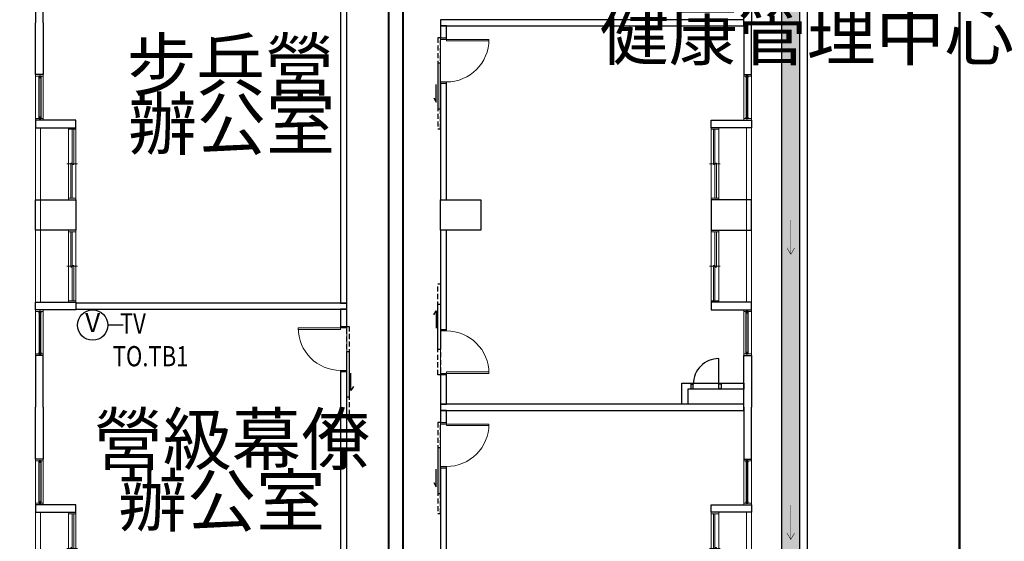
# Model space of a CAD drawing. Units: millimetres. Extents: x -74768 to 187415, y -46115 to 76392.
# Drawn here: x 14370 to 16316, y -3116 to -2085 of the extents above; entities that cross this region are included whole.
import ezdxf
from ezdxf.enums import TextEntityAlignment as Align

# ---------------------------------------------------------------- set-up
doc = ezdxf.new("R2010")
doc.units = ezdxf.units.MM
doc.header["$LTSCALE"] = 80
doc.linetypes.add('生活大樓-1F$0$1', pattern=[0.375, 0.25, -0.125])
doc.linetypes.add('生活大樓-1F$0$101', pattern=[2000, 1000, 1000])
doc.layers.get('0').update_dxf_attribs({"color": 1})
for name, color, linetype in [('6', 6, 'Continuous'), ('7', 7, 'Continuous'), ('W', 67, 'Continuous'), ('生活大樓-1F$0$w', 67, 'Continuous'), ('生活大樓-1F$0$排水溝', 8, '生活大樓-1F$0$101'), ('線槽', 3, 'Continuous'), ('聯合餐廳-1F$0$w', 67, 'Continuous'), ('電話', 6, 'Continuous')]:
    doc.layers.add(name, color=color, linetype=linetype)
doc.styles.add('CHINA2', font='c2.shx', dxfattribs={"width": 0.75, "bigfont": 'china.shx'})
doc.styles.add('SIMPLEX', font='c2.shx', dxfattribs={"width": 0.7, "bigfont": 'china.shx'})
doc.styles.add('生活大樓-1F$0$C1', font='c2.shx', dxfattribs={"bigfont": '@china.shx'})
doc.styles.add('生活大樓-1F$0$C1V', font='c2.shx', dxfattribs={"bigfont": '@china.shx'})

# ---------------------------------------------------------------- blocks, each defined once
blk = doc.blocks.new('生活大樓-1F$0$W-140')
at = {"color": 0, "linetype": 'Continuous', "lineweight": 5}
for p, q in [((3, 15), (0, 15)), ((0, 0), (3, 0)), ((3, 15), (139.5, 15)), ((3, 0), (3, 15)), ((139.5, 7.5), (3, 7.5)), ((3, 4.5), (72.75, 4.5)), ((139.5, 0), (3, 0)), ((69.75, 10.5), (69.75, 7.5)), ((139.5, 10.5), (69.75, 10.5)), ((71.25, 18), (71.25, -3)), ((72.75, 4.5), (72.75, 7.5)), ((139.5, 15), (142.5, 15)), ((139.5, 0), (139.5, 15)), ((142.5, 0), (139.5, 0))]:
    blk.add_line(p, q, dxfattribs=at)
blk = doc.blocks.new('生活大樓-1F$0$W90下推窗')
at = {"color": 0, "linetype": 'Continuous', "lineweight": 5}
for p, q in [((-87, 15), (-90, 15)), ((-90, 0), (-87, 0)), ((-87, 15), (-3, 15)), ((-87, 0), (-87, 15)), ((-3, 0), (-87, 0)), ((-3, 15), (0, 15)), ((-3, 0), (-3, 15)), ((0, 0), (-3, 0))]:
    blk.add_line(p, q, dxfattribs=at)
for points in [[(-87, 7.5), (-84, 7.5), (-84, 4.5), (-87, 4.5)], [(-3, 7.5), (-87, 7.5), (-87, 4.5), (-3, 4.5)], [(-6, 7.5), (-3, 7.5), (-3, 4.5), (-6, 4.5)]]:
    blk.add_lwpolyline(points, close=True)
blk = doc.blocks.new('生活大樓-1F$0$A$Cc57fa47b')
at = {"color": 0, "linetype": 'Continuous', "lineweight": 5}
for p, q in [((-29.9, 83), (142.5, 83)), ((-29.9, 73), (142.5, 73))]:
    blk.add_line(p, q, dxfattribs=at)
blk.add_lwpolyline([(-60, 3), (-60, 83), (0, 83), (0, 3)], close=True, dxfattribs=at)
at = {"color": 0}
for points in [[(157.5, 3), (157.5, 83), (142.5, 83), (142.5, 3)], [(350, 68), (247.5, 68), (247.5, 83), (350, 83)], [(142.5, 3), (157.5, 3)]]:
    blk.add_lwpolyline(points, dxfattribs=at)
at = {"color": 0, "lineweight": 5, "xscale": -1}
for name, p in [('生活大樓-1F$0$W90下推窗', (157.5, 68)), ('生活大樓-1F$0$W-140', (142.5, 3))]:
    blk.add_blockref(name, p, dxfattribs=at)
blk = doc.blocks.new('生活大樓-1F$0$$PDS001315O06Y008C00008C10')
at = {"color": 0, "linetype": 'Continuous', "lineweight": 5}
for p, q in [((42, 91.5), (39, 91.5)), ((39, 91.5), (39, 7.5)), ((42, 7.5), (42, 91.5)), ((-45, 7.5), (-42, 7.5)), ((-42, 7.5), (-42, -4.5)), ((39, 7.5), (42, 7.5)), ((45, 7.5), (42, 7.5)), ((42, 7.5), (42, -4.5)), ((-42, -4.5), (-45, -4.5)), ((42, -4.5), (-42, -4.5)), ((42, -4.5), (45, -4.5))]:
    blk.add_line(p, q, dxfattribs=at)
blk.add_arc((42, 7.5), 84, 90, 180, dxfattribs=at)
blk = doc.blocks.new('生活大樓-1F$0$A$C94574785')
at = {"color": 0}
for points in [[(2002.5, 780), (2002.5, 840), (1922.5, 840), (1922.5, 780)], [(2802.5, 780), (2802.5, 840), (2722.5, 840), (2722.5, 780)], [(3337.5, 840), (3337.5, 780), (3257.5, 780), (3257.5, 840)]]:
    blk.add_lwpolyline(points, close=True, dxfattribs=at)
blk = doc.blocks.new('生活大樓-1F$0$A$Cda43adc4')
at = {"color": 0, "lineweight": 5, "xscale": -1}
blk.add_blockref('生活大樓-1F$0$A$C94574785', (3337.5, 3617.5), dxfattribs=at)
blk = doc.blocks.new('生活大樓-1F$0$排水箭頭')
at = {"color": 0, "const_width": 0.5}
for points in [[(0.04, 0.02), (6.53, 3.77)], [(0.04, 0.02), (6.53, -3.73)], [(0.04, 0.02), (34.05, 0.02)]]:
    blk.add_lwpolyline(points, dxfattribs=at)
blk = doc.blocks.new('生活大樓-1F$0$凌-生活大樓建物水溝右')
h = blk.add_hatch()
h.set_pattern_fill('BRICK_DEMOLITION', color=0, scale=2, angle=180, style=0)
h.set_pattern_definition([(135, (138820.25, -27544.657), (10.7763073, 10.7763073), [5.08, -5.08]), (135, (138816.658, -27544.657), (10.7763073, 10.7763073), [5.08, -5.08])])
h.paths.add_polyline_path([(2812.5, -6881.2), (2847.5, -6881.2), (2847.5, -6620), (2847.5, -6620), (2812.5, -6620)])
h.paths.add_polyline_path([(10, -6881.2), (45, -6881.2), (45, -6620), (45, -6620), (10, -6620)])
h.paths.add_polyline_path([(3367.5, -810), (2947.5, -810), (2947.5, -845), (3367.5, -845)])
h.paths.add_polyline_path([(2812.5, -6540), (2847.5, -6540), (2847.5, -5975), (2812.5, -5975)])
h.paths.add_polyline_path([(2847.5, 125), (2812.5, 125), (2812.5, -440), (2847.5, -440)])
h.paths.add_polyline_path([(462.5, -6605), (2782.5, -6605), (2782.5, -6570), (462.5, -6570)])
h.paths.add_polyline_path([(60, -6605), (397.5, -6605), (397.5, -6570), (60, -6570)])
h.paths.add_polyline_path([(2782.5, 190), (1882.5, 190), (1882.5, 155), (2782.5, 155)])
h.paths.add_polyline_path([(472.5, 190), (472.5, 155), (1817.5, 155), (1817.5, 190)])
h.paths.add_polyline_path([(3397.5, -5425), (3432.5, -5425), (3432.5, -3170), (3397.5, -3170)])
h.paths.add_polyline_path([(3432.5, -875), (3397.5, -875), (3397.5, -3105), (3432.5, -3105)])
h.paths.add_polyline_path([(4160, -5440), (3447.5, -5440), (3447.5, -5475), (4160, -5475)])
at = {"color": 0}
blk.add_lwpolyline([(3432.5, -5425), (3397.5, -5425), (3397.5, -3170), (3432.5, -3170)], close=True, dxfattribs=at)
blk.add_lwpolyline([(3447.5, -3170), (3447.5, -5490.1)], dxfattribs=at)
at = {"color": 0, "xscale": 2, "yscale": 2, "zscale": 2, "rotation": 90.00000000000001}
for p in [(3415, -4425.5), (3415, -4988.9)]:
    blk.add_blockref('生活大樓-1F$0$排水箭頭', p, dxfattribs=at)
blk = doc.blocks.new('生活大樓-1F$0$凌-D13A')
at = {"color": 0}
for p, q in [((-10, 25.2), (-60.3, 25.2)), ((-10, 30), (-10, 25.2)), ((-0.3, 25.2), (-10, 25.2)), ((-0.3, 30), (-0.3, 25.2)), ((0, 30), (0, -30)), ((-0.3, -25.2), (-10, -25.2)), ((-10, -30), (-10, -25.2)), ((-0.3, -30), (-0.3, -25.2))]:
    blk.add_line(p, q, dxfattribs=at)
for points in [[(-10, 30), (0, 30)], [(-10, -30), (0, -30)]]:
    blk.add_lwpolyline(points, dxfattribs=at)
blk.add_arc((-10, 25.2), 50.3, 180, 270, dxfattribs=at)
blk = doc.blocks.new('生活大樓-1F$0$llkmlkxm')
at = {"color": 0}
blk.add_lwpolyline([(-1796574, 155967.7), (-1796565.6, 155962.7), (-1796600.3, 155962.7)], dxfattribs=at)
at = {"color": 0, "linetype": '生活大樓-1F$0$1', "ltscale": 0.5}
blk.add_lwpolyline([(-1796692.6, 155959.5), (-1796512.6, 155959.5), (-1796512.6, 155954.5), (-1796692.6, 155954.5)], close=True, dxfattribs=at)
at = {"color": 0}
blk.add_lwpolyline([(-1796642.6, 155959.5), (-1796552.6, 155959.5), (-1796552.6, 155954.5), (-1796642.6, 155954.5)], close=True, dxfattribs=at)
blk = doc.blocks.new('生活大樓-1F', base_point=(142385.5, 160527.3))
at = {"layer": '生活大樓-1F$0$w', "linetype": 'Continuous'}
for points in [[(141585.5, 161545.8), (141585.5, 162359.8), (141573.5, 162359.8), (141573.5, 161545.8)], [(142370.4, 162105.8), (141770.5, 162105.8), (141770.5, 162093.8), (142370.4, 162093.8)], [(141782.5, 162069.8), (141782.5, 162093.8), (141770.5, 162093.8), (141770.5, 162069.8)], [(141782.5, 161749.8), (141782.5, 161979.8), (141770.5, 161979.8), (141770.5, 161749.8)], [(141782.5, 161493.8), (141782.5, 161689.8), (141770.5, 161689.8), (141770.5, 161493.8)], [(141585.5, 161545.8), (141050.5, 161545.8), (141050.5, 161533.8), (141585.5, 161533.8)], [(141585.5, 161499.8), (141585.5, 161533.8), (141573.5, 161533.8), (141573.5, 161499.8)], [(141585.5, 160967.3), (141585.5, 161409.8), (141573.5, 161409.8), (141573.5, 160967.3)], [(141782.5, 161345.8), (141782.5, 161403.8), (141770.5, 161403.8), (141770.5, 161345.8)], [(142259.4, 161375.8), (142259.4, 161345.8), (142247.4, 161345.8), (142247.4, 161387.8), (142370.4, 161387.8), (142370.4, 161375.8)], [(142370.4, 161345.8), (141770.5, 161345.8), (141770.5, 161333.8), (142370.4, 161333.8)], [(141782.5, 161309.8), (141782.5, 161333.8), (141770.5, 161333.8), (141770.5, 161309.8)], [(141782.5, 160989.8), (141782.5, 161219.8), (141770.5, 161219.8), (141770.5, 160989.8)]]:
    blk.add_lwpolyline(points, close=True, dxfattribs=at)
at = {"layer": '生活大樓-1F$0$w', "linetype": 'Continuous', "lineweight": 5}
for name, p, rotation in [('生活大樓-1F$0$A$Cda43adc4', (142385.5, 166147.3), 179.999999999996), ('生活大樓-1F$0$A$Cc57fa47b', (142302.5, 162449.8), 269.9999999999961), ('生活大樓-1F$0$A$Cc57fa47b', (141053.5, 161749.8), 89.99999999999608), ('生活大樓-1F$0$A$Cc57fa47b', (142302.5, 161689.8), 269.9999999999961), ('生活大樓-1F$0$$PDS001315O06Y008C00008C10', (141581, 161454.8), 89.99999999999608), ('生活大樓-1F$0$$PDS001315O06Y008C00008C10', (141775, 161448.8), 269.9999999999961), ('生活大樓-1F$0$A$Cc57fa47b', (141053.5, 160989.8), 89.99999999999608)]:
    blk.add_blockref(name, p, dxfattribs=dict(at, rotation=rotation))
at = {"layer": '生活大樓-1F$0$w', "linetype": 'Continuous', "lineweight": 5, "xscale": -1}
for name, p, rotation in [('生活大樓-1F$0$A$Cc57fa47b', (141053.5, 162449.8), 89.99999999999608), ('生活大樓-1F$0$A$Cc57fa47b', (142302.5, 161749.8), 269.999999999996), ('生活大樓-1F$0$$PDS001315O06Y008C00008C10', (141775, 162024.8), 269.999999999996), ('生活大樓-1F$0$A$Cc57fa47b', (141053.5, 161689.8), 89.99999999999608), ('生活大樓-1F$0$A$Cc57fa47b', (142302.5, 160989.8), 269.999999999996), ('生活大樓-1F$0$$PDS001315O06Y008C00008C10', (141775, 161264.8), 269.999999999996)]:
    blk.add_blockref(name, p, dxfattribs=dict(at, rotation=rotation))
at = {"layer": '生活大樓-1F$0$w', "linetype": 'Continuous', "xscale": -1, "rotation": 89.99999999999977}
for p in [(297725, -1634622.8), (297725, -1635382.8)]:
    blk.add_blockref('生活大樓-1F$0$llkmlkxm', p, dxfattribs=at)
at = {"layer": '生活大樓-1F$0$w', "linetype": 'Continuous'}
for name, p, rotation in [('生活大樓-1F$0$llkmlkxm', (297725, 1958096.4), 90.00000000000011), ('生活大樓-1F$0$llkmlkxm', (-14369, -1635192.8), 270.0000000000001), ('生活大樓-1F$0$凌-D13A', (142295.4, 161375.8), 270)]:
    blk.add_blockref(name, p, dxfattribs=dict(at, rotation=rotation))
at = {"layer": '生活大樓-1F$0$排水溝'}
blk.add_blockref('生活大樓-1F$0$凌-生活大樓建物水溝右', (139048, 166067.3), dxfattribs=at)
at = {"layer": '生活大樓-1F$0$w', "linetype": 'Continuous', "lineweight": 5}
for s, style, p in [('健康管理中心', '生活大樓-1F$0$C1V', (142085.2, 162026.6)), ('步兵營', '生活大樓-1F$0$C1', (141151.2, 161966.7)), ('辦公室', '生活大樓-1F$0$C1', (141153.3, 161849.8)), ('營級幕僚', '生活大樓-1F$0$C1', (141085.6, 161226.8)), ('辦公室', '生活大樓-1F$0$C1', (141133.7, 161105.5))]:
    blk.add_text(s, height=100, dxfattribs=dict(at, style=style)).set_placement(p)
blk = doc.blocks.new('*U81')
at = {"color": 0}
for p, q in [((-15, 0), (-15, 5090.9)), ((-13.5, 0), (-13.5, 5090.9)), ((13.5, 0), (13.5, 5090.9)), ((15, 0), (15, 5090.9))]:
    blk.add_line(p, q, dxfattribs=at)
blk = doc.blocks.new('聯合餐廳-1F', base_point=(139363.42903, 198166.16842, 0.00217))
at = {"layer": '聯合餐廳-1F$0$w', "linetype": 'Continuous'}
h = blk.add_hatch(dxfattribs=at)
h.set_pattern_fill('HONEYCOMB', color=256)
h.set_pattern_definition([(0, (-38142.8372, 212826.122), (5.715, 3.299556774), [3.81, -7.62]), (120, (-38142.8372, 212826.122), (-5.71499999, 3.299556796), [3.81, -7.62]), (60, (-38142.8372, 212826.122), (1e-08, 6.59911357), [-7.62, 3.81])])
h.paths.add_polyline_path([(136440.92875, 199423.16842), (136440.92875, 199411.16842), (136973.96203, 199411.16842), (136973.96203, 199423.16842)])
h.paths.add_polyline_path([(138739.4966, 199423.16842), (138739.4966, 199411.16842), (138880.92948, 199411.16842), (138880.92948, 199423.16842)])
h.paths.add_polyline_path([(138880.92948, 199423.16842), (138880.92948, 199411.16842), (138880.92976, 199411.16842), (138880.92976, 199326.16842), (138892.92976, 199326.16842), (138892.92977, 199522.66842), (139325.92903, 199522.66842), (139325.92903, 199534.66842), (138880.92977, 199534.66842), (138880.92976, 199423.16842)])
h.paths.add_polyline_path([(138559.4966, 199411.16842), (138559.4966, 199423.16842), (137153.96203, 199423.16842), (137153.96203, 199411.16842)])
h.paths.add_polyline_path([(137358.42904, 198448.66842), (137303.42903, 198448.66842), (137303.42903, 198434.66842), (137358.42904, 198434.66842)])
h.paths.add_polyline_path([(137462.42903, 198448.66841), (137448.42904, 198448.66841), (137448.42904, 198203.66842), (137462.42903, 198203.66842)])
h.paths.add_polyline_path([(137321.42903, 198293.66842), (137303.42903, 198293.66842), (137303.42903, 198283.66842), (137321.42903, 198283.66842)])
h.paths.add_polyline_path([(137865.42903, 198700.66842), (137408.42903, 198700.66842), (137408.42903, 198688.66842), (137853.42903, 198688.66842), (137865.42903, 198688.66842)])
h.paths.add_polyline_path([(137865.42903, 198688.66842), (137853.42903, 198688.66842), (137853.42903, 198226.16842), (137865.42903, 198226.16842)])
h.paths.add_polyline_path([(139303.42903, 199126.16842), (138892.92977, 199126.16842), (138892.92977, 199236.16842), (138880.92977, 199236.16842), (138880.92977, 199053.66842), (138892.92977, 199053.66842), (138892.92977, 199114.16842), (139303.42903, 199114.16842)])
h.paths.add_polyline_path([(139325.92902, 198952.16842), (138892.92977, 198952.16842), (138892.92977, 198963.66842), (138880.92977, 198963.66842), (138880.92977, 198928.66842), (138892.92977, 198928.66842), (138892.92977, 198940.16842), (139325.92902, 198940.16842)])
h.paths.add_polyline_path([(138892.92977, 198748.66842), (138880.92977, 198748.66842), (138880.92977, 198700.66842), (138892.92977, 198700.66842)])
h.paths.add_polyline_path([(137318.42903, 198700.66842), (137303.42903, 198700.66842), (137303.42903, 198688.66842), (137318.42903, 198688.66842)])
h.paths.add_polyline_path([(138693.42903, 204766.16842), (138693.42903, 204444.16842), (139113.42903, 204444.16842), (139113.42903, 204459.16842), (138708.42903, 204459.16842), (138708.42903, 204766.16842)])
h.paths.add_polyline_path([(137073.42903, 204444.16842), (137073.42903, 204766.16842), (137058.42903, 204766.16842), (137058.42903, 204459.16842), (136563.42903, 204459.16842), (136563.42903, 204444.16842)])
edge = h.paths.add_edge_path()
edge.add_line((105366.42675, 197485.31978), (105806.65847, 197485.31978))
blk = doc.blocks.new('電視插座V')
at = {"layer": '7'}
blk.add_circle((0, 20), 20, dxfattribs=at)
at = {"layer": '7', "style": 'SIMPLEX'}
blk.add_text('V', height=25, dxfattribs=at).set_placement((0, 20), align=Align.MIDDLE)

msp = doc.modelspace()

# ---------------------------------------------------------------- linework, layer by layer
at = {"layer": '7'}
msp.add_lwpolyline([(14574.552, -2688.923), (14544.468, -2688.768)], dxfattribs=at)
msp.add_lwpolyline([(14668.091, -2689.377, 0, 5, 0), (14648.091, -2689.275, 0, 0, 0), (14618.813, -2689.124, 0, 0, 0.70482687)], format="xyseb", dxfattribs=at)
at = {"layer": '電話', "const_width": 5, "elevation": 48800}
msp.add_lwpolyline([(16227.331, 1419.142), (16227.331, -4355.402)], dxfattribs=at)

# ---------------------------------------------------------------- block references
at = {"layer": '7', "xscale": 1.5, "yscale": 1.5, "zscale": 1.5}
msp.add_blockref('電視插座V', (14514.468, -2718.768), dxfattribs=at)
at = {"layer": 'W'}
for name, p in [('生活大樓-1F', (15816.532, -3663.768)), ('聯合餐廳-1F', (39650.503, -5690.674))]:
    msp.add_blockref(name, p, dxfattribs=at)
at = {"layer": '線槽', "ltscale": 10, "rotation": 180}
msp.add_blockref('*U81', (15113.091, 1204.011), dxfattribs=at)

# ---------------------------------------------------------------- texts
at = {"layer": '6', "style": 'CHINA2', "width": 0.8}
msp.add_text('TV', height=40, dxfattribs=at).set_placement((14593.978, -2690.603), align=Align.MIDDLE)
msp.add_text('TO.TB1', height=40, dxfattribs=at).set_placement((14554.079, -2770.227))

doc.saveas('drawing.dxf')
